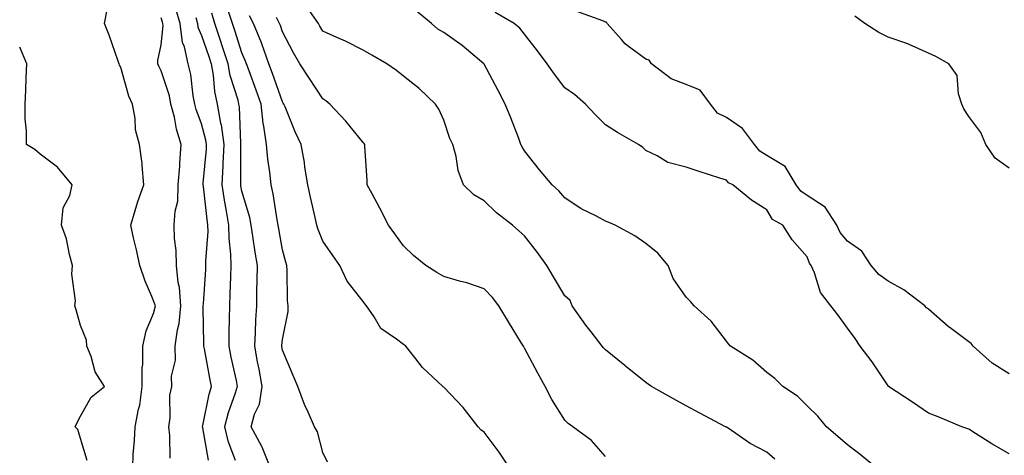
# Model space of a CAD drawing. Units: inches. Extents: x 944723 to 947363, y 7282058 to 7284698.
# Drawn here: x 944723 to 944967, y 7284035 to 7284143 of the extents above; entities that cross this region are included whole.
import ezdxf

# ---------------------------------------------------------------- set-up
doc = ezdxf.new("R2010")
doc.units = ezdxf.units.IN
doc.header["$MEASUREMENT"] = 0
doc.layers.add('Contour_94477282', color=7, linetype='Continuous', true_color=0xce551e)

msp = doc.modelspace()

# ---------------------------------------------------------------- linework, layer by layer
at = {"layer": 'Contour_94477282'}
for points in [[(944750.99, 7284031.92, 3197), (944751.14, 7284035.01, 3197), (944751.47, 7284038.5, 3197), (944751.61, 7284041.92, 3197), (944752.42, 7284046.3, 3197), (944752.73, 7284047.24, 3197), (944753.35, 7284051.92, 3197), (944753.36, 7284056.61, 3197), (944753.51, 7284057.38, 3197), (944753.53, 7284061.92, 3197), (944754.31, 7284065.66, 3197), (944756.1, 7284069.97, 3197), (944756.67, 7284071.92, 3197), (944755.76, 7284074.21, 3197), (944754.1, 7284077.97, 3197), (944752.75, 7284081.92, 3197), (944751.94, 7284085.81, 3197), (944751.2, 7284088.77, 3197), (944750.5, 7284091.92, 3197), (944751.64, 7284095.51, 3197), (944752.24, 7284097.73, 3197), (944753.78, 7284101.92, 3197), (944753.3, 7284106.67, 3197), (944753.32, 7284107.19, 3197), (944752.68, 7284111.92, 3197), (944751.69, 7284115.56, 3197), (944751.59, 7284118.38, 3197), (944750.94, 7284121.92, 3197), (944750.03, 7284123.9, 3197), (944748.05, 7284130.98, 3197), (944747.73, 7284131.6, 3197), (944747.64, 7284131.92, 3197), (944747.4, 7284132.57, 3197), (944745.16, 7284139.03, 3197), (944744.02, 7284141.92, 3197), (944744.67, 7284145.3, 3197)], [(944760.24, 7284034.11, 3196), (944760.22, 7284039.75, 3196), (944759.94, 7284041.92, 3196), (944760.27, 7284044.14, 3196), (944760.21, 7284049.76, 3196), (944760.65, 7284051.92, 3196), (944760.6, 7284054.47, 3196), (944761.56, 7284058.41, 3196), (944761.52, 7284061.92, 3196), (944762.06, 7284065.93, 3196), (944762.46, 7284067.51, 3196), (944762.92, 7284071.92, 3196), (944762.57, 7284076.44, 3196), (944762.27, 7284077.7, 3196), (944761.82, 7284081.92, 3196), (944761.77, 7284085.64, 3196), (944761.34, 7284088.63, 3196), (944761.28, 7284091.92, 3196), (944761.48, 7284095.35, 3196), (944762.13, 7284097.84, 3196), (944762.28, 7284101.92, 3196), (944762.62, 7284106.49, 3196), (944762.63, 7284107.34, 3196), (944763.01, 7284111.92, 3196), (944761.85, 7284115.72, 3196), (944761.3, 7284118.67, 3196), (944760.47, 7284121.92, 3196), (944760.07, 7284123.94, 3196), (944758.05, 7284130.14, 3196), (944757.43, 7284131.3, 3196), (944757.22, 7284131.92, 3196), (944757.21, 7284132.76, 3196), (944758.05, 7284136.61, 3196), (944758.54, 7284141.43, 3196), (944758.48, 7284141.92, 3196), (944758.38, 7284142.25, 3196), (944758.05, 7284143.29, 3196)], [(944769.74, 7284033.61, 3195), (944768.33, 7284041.64, 3195), (944768.26, 7284041.92, 3195), (944768.34, 7284042.21, 3195), (944769.95, 7284050.02, 3195), (944770.54, 7284051.92, 3195), (944770.11, 7284053.98, 3195), (944768.74, 7284061.23, 3195), (944768.61, 7284061.92, 3195), (944768.61, 7284062.48, 3195), (944768.47, 7284071.5, 3195), (944768.47, 7284071.92, 3195), (944768.49, 7284072.36, 3195), (944769.07, 7284080.9, 3195), (944769.11, 7284081.92, 3195), (944769.09, 7284082.96, 3195), (944769.65, 7284090.32, 3195), (944769.62, 7284091.92, 3195), (944769.41, 7284093.28, 3195), (944768.51, 7284101.46, 3195), (944768.44, 7284101.92, 3195), (944768.46, 7284102.33, 3195), (944769.24, 7284110.73, 3195), (944769.3, 7284111.92, 3195), (944769.14, 7284113.01, 3195), (944768.05, 7284117.06, 3195), (944766.73, 7284120.6, 3195), (944766.4, 7284121.92, 3195), (944765.99, 7284123.98, 3195), (944765.4, 7284129.27, 3195), (944764.75, 7284131.92, 3195), (944763.82, 7284136.15, 3195), (944763.36, 7284137.23, 3195), (944762.77, 7284141.92, 3195), (944761.69, 7284145.56, 3195)], [(944766.62, 7284143.35, 3194), (944767.04, 7284141.92, 3194), (944767.16, 7284141.03, 3194), (944768.05, 7284138.94, 3194), (944769.82, 7284133.69, 3194), (944770.39, 7284131.92, 3194), (944770.9, 7284129.07, 3194), (944771.21, 7284125.08, 3194), (944771.93, 7284121.92, 3194), (944772.74, 7284117.23, 3194), (944772.87, 7284116.74, 3194), (944773.54, 7284111.92, 3194), (944773.32, 7284107.19, 3194), (944773.32, 7284106.65, 3194), (944773.09, 7284101.92, 3194), (944773.73, 7284097.6, 3194), (944774.08, 7284095.89, 3194), (944774.72, 7284091.92, 3194), (944774.79, 7284088.66, 3194), (944775.25, 7284084.72, 3194), (944775.31, 7284081.92, 3194), (944775.18, 7284079.05, 3194), (944775.08, 7284074.89, 3194), (944774.93, 7284071.92, 3194), (944774.92, 7284068.79, 3194), (944774.81, 7284065.16, 3194), (944774.79, 7284061.92, 3194), (944775.33, 7284059.2, 3194), (944776.59, 7284053.38, 3194), (944776.9, 7284051.92, 3194), (944776.38, 7284050.25, 3194), (944774.61, 7284045.36, 3194), (944773.7, 7284041.92, 3194), (944774.57, 7284038.44, 3194), (944776.34, 7284033.63, 3194)], [(944785.01, 7284031.92, 3193), (944783.02, 7284036.89, 3193), (944782.94, 7284037.03, 3193), (944780.34, 7284041.92, 3193), (944781.19, 7284045.06, 3193), (944782.42, 7284047.55, 3193), (944783.05, 7284051.92, 3193), (944782.33, 7284056.2, 3193), (944781.93, 7284058.04, 3193), (944781.21, 7284061.92, 3193), (944781.41, 7284065.28, 3193), (944781.51, 7284068.46, 3193), (944781.72, 7284071.92, 3193), (944781.76, 7284075.63, 3193), (944781.83, 7284078.14, 3193), (944781.87, 7284081.92, 3193), (944781.34, 7284085.21, 3193), (944780.78, 7284089.19, 3193), (944780.36, 7284091.92, 3193), (944779.96, 7284093.83, 3193), (944778.05, 7284100.35, 3193), (944777.79, 7284101.66, 3193), (944777.75, 7284101.92, 3193), (944777.76, 7284102.21, 3193), (944777.76, 7284111.63, 3193), (944777.77, 7284111.92, 3193), (944777.73, 7284112.24, 3193), (944777.41, 7284121.28, 3193), (944777.3, 7284121.92, 3193), (944777.08, 7284122.89, 3193), (944775.16, 7284129.03, 3193), (944774.65, 7284131.92, 3193), (944773.02, 7284136.89, 3193), (944772.99, 7284136.98, 3193), (944771.35, 7284141.92, 3193), (944770.56, 7284144.43, 3193)], [(944799.24, 7284033.11, 3192), (944798.05, 7284035.56, 3192), (944796.74, 7284040.61, 3192), (944796, 7284041.92, 3192), (944794.42, 7284045.55, 3192), (944793.53, 7284047.4, 3192), (944791.87, 7284051.92, 3192), (944790.73, 7284054.6, 3192), (944788.05, 7284060.91, 3192), (944787.93, 7284061.8, 3192), (944787.91, 7284061.92, 3192), (944787.92, 7284062.05, 3192), (944788.05, 7284063.51, 3192), (944789.5, 7284070.47, 3192), (944789.49, 7284071.92, 3192), (944789.36, 7284073.23, 3192), (944789.28, 7284080.69, 3192), (944789.17, 7284081.92, 3192), (944788.88, 7284082.75, 3192), (944788.05, 7284085.79, 3192), (944787.15, 7284091.02, 3192), (944787.01, 7284091.92, 3192), (944786.74, 7284093.23, 3192), (944785.77, 7284099.64, 3192), (944785.24, 7284101.92, 3192), (944784.95, 7284105.02, 3192), (944784.42, 7284108.29, 3192), (944784.14, 7284111.92, 3192), (944783.49, 7284116.48, 3192), (944783.33, 7284117.2, 3192), (944782.77, 7284121.92, 3192), (944781.54, 7284125.41, 3192), (944779.8, 7284130.17, 3192), (944779.17, 7284131.92, 3192), (944778.88, 7284132.75, 3192), (944778.05, 7284134.59, 3192), (944776.26, 7284140.13, 3192), (944775.67, 7284141.92, 3192), (944774.56, 7284145.41, 3192)], [(944844.21, 7284031.92, 3191), (944841.74, 7284035.61, 3191), (944838.05, 7284040.55, 3191), (944837.24, 7284041.11, 3191), (944836.54, 7284041.92, 3191), (944832.81, 7284046.68, 3191), (944828.05, 7284051.72, 3191), (944827.92, 7284051.79, 3191), (944827.76, 7284051.92, 3191), (944822.73, 7284056.6, 3191), (944820.87, 7284059.1, 3191), (944818.67, 7284061.92, 3191), (944818.29, 7284062.16, 3191), (944818.05, 7284062.33, 3191), (944816.32, 7284063.65, 3191), (944812.41, 7284066.28, 3191), (944810.78, 7284069.19, 3191), (944808.93, 7284071.92, 3191), (944808.5, 7284072.37, 3191), (944808.05, 7284072.99, 3191), (944804.1, 7284077.97, 3191), (944802.32, 7284081.92, 3191), (944800.53, 7284084.4, 3191), (944798.05, 7284087.97, 3191), (944796.93, 7284090.8, 3191), (944796.58, 7284091.92, 3191), (944796.17, 7284093.8, 3191), (944795.01, 7284098.88, 3191), (944794.36, 7284101.92, 3191), (944793.66, 7284106.31, 3191), (944793.55, 7284107.42, 3191), (944792.71, 7284111.92, 3191), (944791.2, 7284115.07, 3191), (944788.71, 7284121.26, 3191), (944788.43, 7284121.92, 3191), (944788.28, 7284122.15, 3191), (944788.05, 7284122.5, 3191), (944785.61, 7284129.48, 3191), (944784.73, 7284131.92, 3191), (944782.99, 7284136.86, 3191), (944782.9, 7284137.07, 3191), (944780.93, 7284141.92, 3191), (944779.92, 7284143.79, 3191)], [(944868.05, 7284034.57, 3190), (944864.62, 7284038.49, 3190), (944860.03, 7284041.92, 3190), (944858.86, 7284042.73, 3190), (944858.05, 7284043.55, 3190), (944854.77, 7284048.64, 3190), (944853.14, 7284051.92, 3190), (944851.31, 7284055.18, 3190), (944848.05, 7284061.42, 3190), (944847.86, 7284061.73, 3190), (944847.77, 7284061.92, 3190), (944847.32, 7284062.65, 3190), (944844.05, 7284067.92, 3190), (944841.63, 7284071.92, 3190), (944840.11, 7284073.98, 3190), (944838.05, 7284076.1, 3190), (944833.71, 7284077.58, 3190), (944831.95, 7284078.02, 3190), (944828.05, 7284079.19, 3190), (944826.27, 7284080.14, 3190), (944823.56, 7284081.92, 3190), (944820.53, 7284084.4, 3190), (944818.05, 7284086.77, 3190), (944815.91, 7284089.78, 3190), (944814.34, 7284091.92, 3190), (944812.21, 7284096.08, 3190), (944810.27, 7284099.7, 3190), (944809.09, 7284101.92, 3190), (944809.07, 7284102.94, 3190), (944808.48, 7284111.49, 3190), (944808.46, 7284111.92, 3190), (944808.28, 7284112.15, 3190), (944808.05, 7284112.4, 3190), (944803.8, 7284117.67, 3190), (944799.81, 7284121.92, 3190), (944798.86, 7284122.73, 3190), (944798.05, 7284123.23, 3190), (944794.64, 7284128.51, 3190), (944792.37, 7284131.92, 3190), (944790.78, 7284134.65, 3190), (944788.05, 7284139.87, 3190), (944787.57, 7284141.44, 3190), (944787.38, 7284141.92, 3190), (944786.57, 7284143.4, 3190)], [(944909.99, 7284033.86, 3189), (944908.05, 7284035.58, 3189), (944903.92, 7284037.79, 3189), (944898.44, 7284041.53, 3189), (944898.05, 7284041.78, 3189), (944897.96, 7284041.83, 3189), (944897.82, 7284041.92, 3189), (944891.45, 7284045.32, 3189), (944888.05, 7284047.13, 3189), (944884.95, 7284048.82, 3189), (944879.44, 7284051.92, 3189), (944878.62, 7284052.49, 3189), (944878.05, 7284052.91, 3189), (944873.07, 7284056.94, 3189), (944872.88, 7284057.09, 3189), (944868.05, 7284060.99, 3189), (944867.6, 7284061.47, 3189), (944867.25, 7284061.92, 3189), (944864.53, 7284065.44, 3189), (944863.24, 7284067.11, 3189), (944859.86, 7284071.92, 3189), (944859.31, 7284073.18, 3189), (944858.05, 7284074.38, 3189), (944855.18, 7284079.05, 3189), (944853.53, 7284081.92, 3189), (944851.22, 7284085.09, 3189), (944848.05, 7284089.22, 3189), (944846.63, 7284090.5, 3189), (944845.02, 7284091.92, 3189), (944841.1, 7284094.97, 3189), (944838.05, 7284097.96, 3189), (944835.51, 7284099.38, 3189), (944832.92, 7284101.92, 3189), (944831.59, 7284105.46, 3189), (944831.06, 7284108.91, 3189), (944830.24, 7284111.92, 3189), (944829.55, 7284113.42, 3189), (944828.05, 7284117.94, 3189), (944826.82, 7284120.69, 3189), (944825.99, 7284121.92, 3189), (944821.91, 7284125.78, 3189), (944818.05, 7284128.85, 3189), (944816.36, 7284130.23, 3189), (944813.91, 7284131.92, 3189), (944810.22, 7284134.09, 3189), (944808.05, 7284135.25, 3189), (944803.66, 7284137.53, 3189), (944801.54, 7284138.43, 3189), (944798.05, 7284140.04, 3189), (944797.35, 7284141.22, 3189), (944796.97, 7284141.92, 3189), (944794.47, 7284145.5, 3189)], [(944934.94, 7284031.92, 3188), (944931.12, 7284034.99, 3188), (944928.05, 7284037.44, 3188), (944925.64, 7284039.51, 3188), (944922.84, 7284041.92, 3188), (944920.65, 7284044.52, 3188), (944918.05, 7284047.13, 3188), (944915.63, 7284049.5, 3188), (944912.03, 7284051.92, 3188), (944909.98, 7284053.85, 3188), (944908.05, 7284055.38, 3188), (944904.58, 7284058.45, 3188), (944899.01, 7284061.92, 3188), (944898.58, 7284062.45, 3188), (944898.05, 7284063.12, 3188), (944894.23, 7284068.1, 3188), (944890.07, 7284071.92, 3188), (944889.1, 7284072.97, 3188), (944888.05, 7284074.05, 3188), (944884.81, 7284078.68, 3188), (944883.63, 7284081.92, 3188), (944881.05, 7284084.92, 3188), (944878.05, 7284087.35, 3188), (944875.37, 7284089.24, 3188), (944870.46, 7284091.92, 3188), (944868.73, 7284092.6, 3188), (944868.05, 7284092.91, 3188), (944865.88, 7284094.09, 3188), (944862.07, 7284095.94, 3188), (944858.05, 7284098.7, 3188), (944856.53, 7284100.4, 3188), (944854.84, 7284101.92, 3188), (944851.76, 7284105.63, 3188), (944848.05, 7284110.29, 3188), (944847.42, 7284111.29, 3188), (944847.15, 7284111.92, 3188), (944846.58, 7284113.39, 3188), (944844.61, 7284118.48, 3188), (944843.26, 7284121.92, 3188), (944841.46, 7284125.33, 3188), (944838.05, 7284131.79, 3188), (944837.97, 7284131.92, 3188), (944832.56, 7284136.43, 3188), (944828.05, 7284139.64, 3188), (944826.59, 7284140.46, 3188), (944825, 7284141.92, 3188), (944821.2, 7284145.07, 3188)], [(944968.05, 7284035.16, 3187), (944963.8, 7284037.67, 3187), (944959.7, 7284040.27, 3187), (944958.05, 7284041.3, 3187), (944957.61, 7284041.48, 3187), (944956.3, 7284041.92, 3187), (944950.47, 7284044.34, 3187), (944948.05, 7284045.29, 3187), (944944.1, 7284047.97, 3187), (944938.18, 7284051.92, 3187), (944938.11, 7284051.98, 3187), (944938.05, 7284052.04, 3187), (944934.16, 7284058.03, 3187), (944931.17, 7284061.92, 3187), (944929.9, 7284063.77, 3187), (944928.05, 7284066.33, 3187), (944925.71, 7284069.58, 3187), (944923.89, 7284071.92, 3187), (944921.34, 7284075.21, 3187), (944919.87, 7284080.1, 3187), (944919.05, 7284081.92, 3187), (944918.61, 7284082.48, 3187), (944918.05, 7284084.01, 3187), (944914.35, 7284088.22, 3187), (944912.01, 7284091.92, 3187), (944909.46, 7284093.33, 3187), (944908.05, 7284095.72, 3187), (944904.21, 7284098.08, 3187), (944899.64, 7284101.92, 3187), (944898.52, 7284102.39, 3187), (944898.05, 7284103.04, 3187), (944896.38, 7284103.59, 3187), (944891.31, 7284105.18, 3187), (944888.05, 7284106.3, 3187), (944883.54, 7284107.41, 3187), (944880.92, 7284109.05, 3187), (944878.05, 7284110.38, 3187), (944877.31, 7284111.18, 3187), (944876.22, 7284111.92, 3187), (944871.02, 7284114.89, 3187), (944868.05, 7284116.78, 3187), (944865.5, 7284119.37, 3187), (944863.15, 7284121.92, 3187), (944860.43, 7284124.3, 3187), (944858.05, 7284125.92, 3187), (944855.43, 7284129.3, 3187), (944853.63, 7284131.92, 3187), (944851.24, 7284135.11, 3187), (944848.05, 7284139.27, 3187), (944846.9, 7284140.77, 3187), (944845.47, 7284141.92, 3187), (944840.74, 7284144.61, 3187)], [(944968.05, 7284055.01, 3186), (944963.83, 7284057.7, 3186), (944959.16, 7284061.92, 3186), (944958.67, 7284062.54, 3186), (944958.05, 7284062.99, 3186), (944953.74, 7284066.23, 3186), (944952.94, 7284066.81, 3186), (944948.05, 7284071.05, 3186), (944947.55, 7284071.42, 3186), (944947.16, 7284071.92, 3186), (944941.96, 7284075.83, 3186), (944938.05, 7284078.01, 3186), (944935.77, 7284079.64, 3186), (944933.92, 7284081.92, 3186), (944931.6, 7284085.47, 3186), (944928.05, 7284087.93, 3186), (944926.22, 7284090.09, 3186), (944925.34, 7284091.92, 3186), (944922.47, 7284096.34, 3186), (944918.05, 7284099.22, 3186), (944916.45, 7284100.32, 3186), (944915.31, 7284101.92, 3186), (944912.59, 7284106.46, 3186), (944908.05, 7284109.21, 3186), (944906.34, 7284110.21, 3186), (944904.95, 7284111.92, 3186), (944902.01, 7284115.88, 3186), (944898.05, 7284118.56, 3186), (944895.81, 7284119.68, 3186), (944894.08, 7284121.92, 3186), (944891.49, 7284125.36, 3186), (944888.05, 7284126.78, 3186), (944884.33, 7284128.2, 3186), (944879.49, 7284131.92, 3186), (944878.92, 7284132.79, 3186), (944878.05, 7284133.04, 3186), (944873.49, 7284136.48, 3186), (944872.97, 7284136.84, 3186), (944872.07, 7284137.9, 3186), (944868.53, 7284141.92, 3186), (944868.33, 7284142.2, 3186), (944868.05, 7284142.26, 3186), (944867.43, 7284142.54, 3186), (944860.97, 7284144.84, 3186)], [(944968.05, 7284106.06, 3185), (944964.63, 7284108.5, 3185), (944962.28, 7284111.92, 3185), (944961.04, 7284114.91, 3185), (944958.05, 7284118.84, 3185), (944956.85, 7284120.72, 3185), (944956.36, 7284121.92, 3185), (944955.53, 7284124.44, 3185), (944955.16, 7284129.03, 3185), (944953.1, 7284131.92, 3185), (944949.89, 7284133.76, 3185), (944948.05, 7284134.54, 3185), (944943.31, 7284136.66, 3185), (944942.96, 7284136.83, 3185), (944938.05, 7284138.5, 3185), (944935.81, 7284139.68, 3185), (944932.35, 7284141.92, 3185), (944929.83, 7284143.7, 3185)], [(944739.7, 7284033.57, 3198), (944738.05, 7284039, 3198), (944737.4, 7284041.27, 3198), (944736.7, 7284041.92, 3198), (944737.18, 7284042.79, 3198), (944738.05, 7284044.54, 3198), (944740.74, 7284049.23, 3198), (944744.01, 7284051.92, 3198), (944741.68, 7284055.55, 3198), (944740.67, 7284059.3, 3198), (944739.61, 7284061.92, 3198), (944739.51, 7284063.38, 3198), (944738.05, 7284067.03, 3198), (944737.01, 7284070.88, 3198), (944736.66, 7284071.92, 3198), (944736.84, 7284073.13, 3198), (944735.91, 7284079.78, 3198), (944736.1, 7284081.92, 3198), (944735.34, 7284084.63, 3198), (944734.62, 7284088.49, 3198), (944733.36, 7284091.92, 3198), (944733.78, 7284096.19, 3198), (944735.41, 7284099.28, 3198), (944736.01, 7284101.92, 3198), (944732.38, 7284106.25, 3198), (944728.05, 7284109.52, 3198), (944726.75, 7284110.62, 3198), (944724.7, 7284111.92, 3198), (944724.69, 7284115.28, 3198), (944724.37, 7284118.24, 3198), (944724.37, 7284121.92, 3198), (944724.56, 7284125.41, 3198), (944724.59, 7284128.46, 3198), (944724.79, 7284131.92, 3198), (944723, 7284136.01, 3198)]]:
    msp.add_polyline3d(points, dxfattribs=at)

doc.saveas('drawing.dxf')
